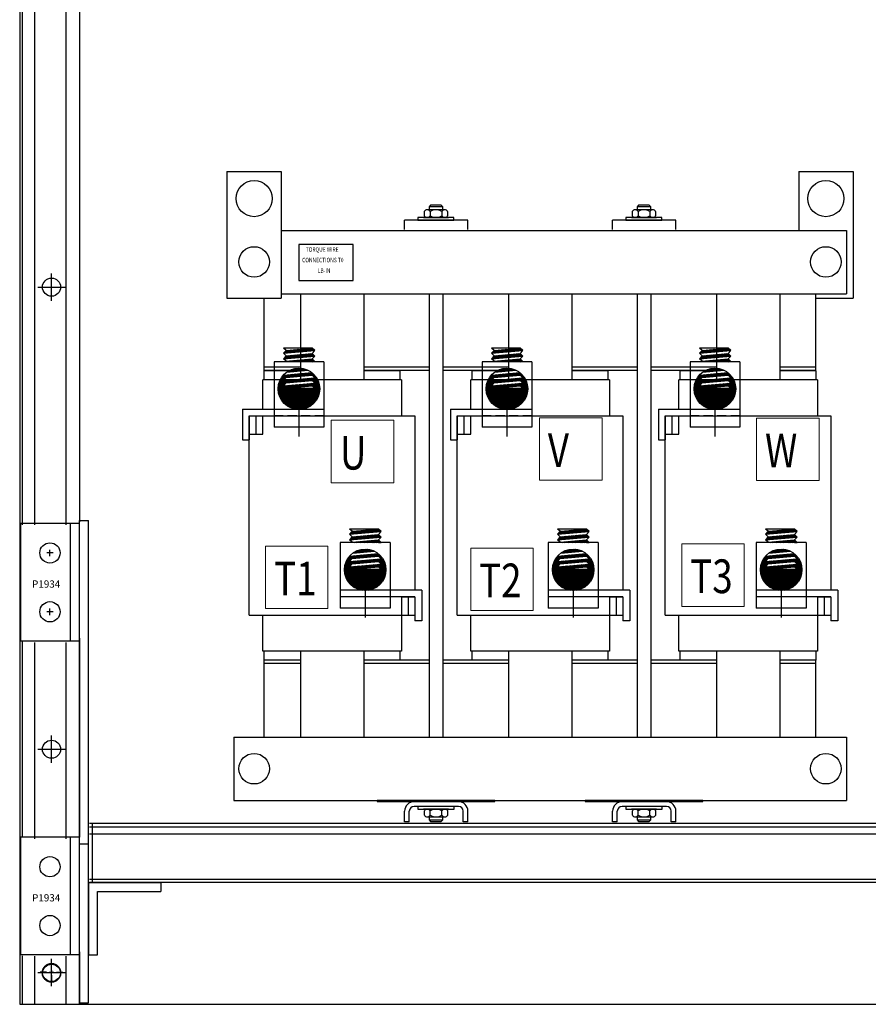
# Model space of a CAD drawing. Units: inches. Extents: x 53.7 to 145.3, y 10.3 to 79.8.
# Drawn here: x 53.7 to 77.2, y 12.1 to 39.3 of the extents above; entities that cross this region are included whole.
import ezdxf

# ---------------------------------------------------------------- set-up
doc = ezdxf.new("R2010")
doc.units = ezdxf.units.IN
doc.header["$MEASUREMENT"] = 0
doc.linetypes.add('CENTER', pattern=[2, 1.25, -0.25, 0.25, -0.25])
doc.linetypes.add('HIDDEN', pattern=[0.375, 0.25, -0.125])
for name, color, linetype in [('CENTERLINE', 7, 'CENTER'), ('DECALS', 253, 'Continuous'), ('HIDDEN', 7, 'HIDDEN')]:
    doc.layers.add(name, color=color, linetype=linetype)

msp = doc.modelspace()

# ---------------------------------------------------------------- hatches: boundary and pattern name
h = msp.add_hatch()
h.set_pattern_fill('ANSI31', color=256, scale=0.2, style=0)
h.set_pattern_definition([(45, (58.914483, 25.884197), (-0.01767767, 0.01767767), [])])
h.paths.add_polyline_path([(61.086, 29.849), (61.076, 29.837), (61.807, 29.837), (61.88, 29.844), (61.806, 29.912)])
h.paths.add_polyline_path([(61.881, 29.993), (61.806, 30.062), (61.086, 29.999), (61.011, 29.917)])
h.paths.add_polyline_path([(61.881, 30.144), (61.806, 30.213), (61.086, 30.15), (61.011, 30.068)])
h.paths.add_polyline_path([(61.875, 29.107), (61.806, 29.17), (61.086, 29.107)], flags=16)
h.paths.add_polyline_path([(61.881, 29.246), (61.806, 29.315), (61.086, 29.252), (61.011, 29.17)], flags=16)
h.paths.add_polyline_path([(61.881, 29.391), (61.806, 29.46), (61.086, 29.397), (61.011, 29.315)], flags=16)
h.paths.add_polyline_path([(61.101, 29.549, 0.036618), (61.037, 29.494), (61.011, 29.466), (61.803, 29.535, 0.053579), (61.699, 29.601)], flags=17)
h.paths.add_polyline_path([(61.288, 29.64, 0.336532), (60.869, 29.087, 1), (62.017, 29.087, 0.385863), (61.499, 29.659)])
h = msp.add_hatch()
h.set_pattern_fill('ANSI31', color=256, scale=0.2, style=0)
h.set_pattern_definition([(45, (64.664483, 25.884197), (-0.01767767, 0.01767767), [])])
h.paths.add_polyline_path([(66.836, 29.849), (66.826, 29.837), (67.557, 29.837), (67.63, 29.844), (67.556, 29.912)])
h.paths.add_polyline_path([(67.631, 29.993), (67.556, 30.062), (66.836, 29.999), (66.761, 29.917)])
h.paths.add_polyline_path([(67.631, 30.144), (67.556, 30.213), (66.836, 30.15), (66.761, 30.068)])
h.paths.add_polyline_path([(67.625, 29.107), (67.556, 29.17), (66.836, 29.107)], flags=16)
h.paths.add_polyline_path([(67.631, 29.246), (67.556, 29.315), (66.836, 29.252), (66.761, 29.17)], flags=16)
h.paths.add_polyline_path([(67.631, 29.391), (67.556, 29.46), (66.836, 29.397), (66.761, 29.315)], flags=16)
h.paths.add_polyline_path([(66.851, 29.549, 0.036618), (66.787, 29.494), (66.761, 29.466), (67.553, 29.535, 0.053579), (67.449, 29.601)], flags=17)
h.paths.add_polyline_path([(67.038, 29.64, 0.336532), (66.619, 29.087, 1), (67.767, 29.087, 0.385863), (67.249, 29.659)])
h = msp.add_hatch()
h.set_pattern_fill('ANSI31', color=256, scale=0.2, style=0)
h.set_pattern_definition([(45, (70.414483, 25.884197), (-0.01767767, 0.01767767), [])])
h.paths.add_polyline_path([(72.586, 29.849), (72.576, 29.837), (73.307, 29.837), (73.38, 29.844), (73.306, 29.912)])
h.paths.add_polyline_path([(73.381, 29.993), (73.306, 30.062), (72.586, 29.999), (72.511, 29.917)])
h.paths.add_polyline_path([(73.381, 30.144), (73.306, 30.213), (72.586, 30.15), (72.511, 30.068)])
h.paths.add_polyline_path([(73.375, 29.107), (73.306, 29.17), (72.586, 29.107)], flags=16)
h.paths.add_polyline_path([(73.381, 29.246), (73.306, 29.315), (72.586, 29.252), (72.511, 29.17)], flags=16)
h.paths.add_polyline_path([(73.381, 29.391), (73.306, 29.46), (72.586, 29.397), (72.511, 29.315)], flags=16)
h.paths.add_polyline_path([(72.601, 29.549, 0.036618), (72.537, 29.494), (72.511, 29.466), (73.303, 29.535, 0.053579), (73.199, 29.601)], flags=17)
h.paths.add_polyline_path([(72.788, 29.64, 0.336532), (72.369, 29.087, 1), (73.517, 29.087, 0.385863), (72.999, 29.659)])
h = msp.add_hatch()
h.set_pattern_fill('ANSI31', color=256, scale=0.2, style=0)
h.set_pattern_definition([(45, (60.745483, 20.884197), (-0.01767767, 0.01767767), [])])
h.paths.add_polyline_path([(62.917, 24.849), (62.907, 24.837), (63.638, 24.837), (63.711, 24.844), (63.637, 24.912)])
h.paths.add_polyline_path([(63.712, 24.993), (63.637, 25.062), (62.917, 24.999), (62.842, 24.917)])
h.paths.add_polyline_path([(63.712, 25.144), (63.637, 25.213), (62.917, 25.15), (62.842, 25.068)])
h.paths.add_polyline_path([(63.706, 24.107), (63.637, 24.17), (62.917, 24.107)], flags=16)
h.paths.add_polyline_path([(63.712, 24.246), (63.637, 24.315), (62.917, 24.252), (62.842, 24.17)], flags=16)
h.paths.add_polyline_path([(63.712, 24.391), (63.637, 24.46), (62.917, 24.397), (62.842, 24.315)], flags=16)
h.paths.add_polyline_path([(62.932, 24.549, 0.036618), (62.868, 24.494), (62.842, 24.466), (63.634, 24.535, 0.053579), (63.53, 24.601)], flags=17)
h.paths.add_polyline_path([(63.119, 24.64, 0.336532), (62.7, 24.087, 1), (63.848, 24.087, 0.385863), (63.33, 24.659)])
h = msp.add_hatch()
h.set_pattern_fill('ANSI31', color=256, scale=0.2, style=0)
h.set_pattern_definition([(45, (66.495483, 20.884197), (-0.01767767, 0.01767767), [])])
h.paths.add_polyline_path([(68.667, 24.849), (68.657, 24.837), (69.388, 24.837), (69.461, 24.844), (69.387, 24.912)])
h.paths.add_polyline_path([(69.462, 24.993), (69.387, 25.062), (68.667, 24.999), (68.592, 24.917)])
h.paths.add_polyline_path([(69.462, 25.144), (69.387, 25.213), (68.667, 25.15), (68.592, 25.068)])
h.paths.add_polyline_path([(69.456, 24.107), (69.387, 24.17), (68.667, 24.107)], flags=16)
h.paths.add_polyline_path([(69.462, 24.246), (69.387, 24.315), (68.667, 24.252), (68.592, 24.17)], flags=16)
h.paths.add_polyline_path([(69.462, 24.391), (69.387, 24.46), (68.667, 24.397), (68.592, 24.315)], flags=16)
h.paths.add_polyline_path([(68.682, 24.549, 0.036618), (68.618, 24.494), (68.592, 24.466), (69.384, 24.535, 0.053579), (69.28, 24.601)], flags=17)
h.paths.add_polyline_path([(68.869, 24.64, 0.336532), (68.45, 24.087, 1), (69.598, 24.087, 0.385863), (69.08, 24.659)])
h = msp.add_hatch()
h.set_pattern_fill('ANSI31', color=256, scale=0.2, style=0)
h.set_pattern_definition([(45, (72.245483, 20.884197), (-0.01767767, 0.01767767), [])])
h.paths.add_polyline_path([(74.417, 24.849), (74.407, 24.837), (75.138, 24.837), (75.211, 24.844), (75.137, 24.912)])
h.paths.add_polyline_path([(75.212, 24.993), (75.137, 25.062), (74.417, 24.999), (74.342, 24.917)])
h.paths.add_polyline_path([(75.212, 25.144), (75.137, 25.213), (74.417, 25.15), (74.342, 25.068)])
h.paths.add_polyline_path([(75.206, 24.107), (75.137, 24.17), (74.417, 24.107)], flags=16)
h.paths.add_polyline_path([(75.212, 24.246), (75.137, 24.315), (74.417, 24.252), (74.342, 24.17)], flags=16)
h.paths.add_polyline_path([(75.212, 24.391), (75.137, 24.46), (74.417, 24.397), (74.342, 24.315)], flags=16)
h.paths.add_polyline_path([(74.432, 24.549, 0.036618), (74.368, 24.494), (74.342, 24.466), (75.134, 24.535, 0.053579), (75.03, 24.601)], flags=17)
h.paths.add_polyline_path([(74.619, 24.64, 0.336532), (74.2, 24.087, 1), (75.348, 24.087, 0.385863), (74.83, 24.659)])

# ---------------------------------------------------------------- linework, layer by layer
at = {"color": 7}
for p, q in [((53.722, 72.083), (53.722, 12.083)), ((53.792, 72.083), (53.792, 25.328)), ((54.13, 72.083), (54.13, 25.328)), ((55, 72.083), (55, 25.328)), ((55.375, 72.083), (55.375, 25.409)), ((59.453, 35.092), (59.453, 31.592)), ((59.453, 35.092), (60.953, 35.092)), ((60.953, 35.092), (60.953, 31.592)), ((75.259, 35.092), (76.759, 35.092)), ((75.259, 35.092), (75.259, 33.462)), ((76.759, 35.092), (76.759, 31.592)), ((65.472, 34.032), (64.985, 34.032)), ((65.079, 34.157), (65.041, 34.119)), ((65.041, 34.119), (65.041, 34.032)), ((65.416, 34.119), (65.041, 34.119)), ((65.378, 34.157), (65.079, 34.157)), ((65.416, 34.119), (65.378, 34.157)), ((65.416, 34.032), (65.416, 34.119)), ((71.222, 34.032), (70.735, 34.032)), ((70.829, 34.157), (70.791, 34.119)), ((70.791, 34.119), (70.791, 34.032)), ((71.166, 34.119), (70.791, 34.119)), ((71.128, 34.157), (70.829, 34.157)), ((71.166, 34.119), (71.128, 34.157)), ((71.166, 34.032), (71.166, 34.119)), ((64.358, 33.492), (64.358, 33.742)), ((66.108, 33.742), (64.358, 33.742)), ((64.728, 33.82), (64.728, 33.742)), ((65.728, 33.82), (64.728, 33.82)), ((64.728, 33.742), (65.728, 33.742)), ((64.884, 33.82), (65.572, 33.82)), ((64.904, 33.989), (64.904, 33.864)), ((64.985, 33.82), (65.472, 33.82)), ((65.066, 33.989), (65.066, 33.864)), ((65.391, 33.989), (65.391, 33.864)), ((65.553, 33.989), (65.553, 33.864)), ((65.728, 33.742), (65.728, 33.82)), ((66.108, 33.492), (66.108, 33.742)), ((70.108, 33.492), (70.108, 33.742)), ((71.858, 33.742), (70.108, 33.742)), ((70.478, 33.82), (70.478, 33.742)), ((71.478, 33.82), (70.478, 33.82)), ((70.478, 33.742), (71.478, 33.742)), ((70.634, 33.82), (71.322, 33.82)), ((70.654, 33.989), (70.654, 33.864)), ((70.735, 33.82), (71.222, 33.82)), ((70.816, 33.989), (70.816, 33.864)), ((71.141, 33.989), (71.141, 33.864)), ((71.303, 33.989), (71.303, 33.864)), ((71.478, 33.742), (71.478, 33.82)), ((71.858, 33.492), (71.858, 33.742)), ((60.953, 33.462), (76.579, 33.462)), ((76.579, 33.462), (76.579, 31.712)), ((62.942, 33.075), (61.442, 33.075)), ((61.442, 33.075), (61.442, 32.075)), ((62.942, 32.075), (62.942, 33.075)), ((54.602, 31.521), (54.602, 32.271)), ((54.227, 31.896), (54.977, 31.896)), ((61.442, 32.075), (62.942, 32.075)), ((59.453, 31.592), (60.953, 31.592)), ((60.483, 29.592), (60.483, 31.592)), ((60.953, 31.712), (76.579, 31.712)), ((61.486, 31.712), (61.486, 29.337)), ((63.236, 31.712), (63.236, 29.337)), ((65.041, 31.712), (65.041, 19.462)), ((65.416, 31.712), (65.416, 19.462)), ((67.236, 31.712), (67.236, 29.337)), ((68.986, 31.712), (68.986, 29.337)), ((70.791, 31.712), (70.791, 19.462)), ((71.166, 31.712), (71.166, 19.462)), ((72.986, 31.712), (72.986, 29.337)), ((74.736, 31.712), (74.736, 29.337)), ((75.733, 29.592), (75.733, 31.712)), ((75.733, 31.592), (76.759, 31.592)), ((61.486, 29.682), (60.483, 29.682)), ((65.041, 29.682), (63.236, 29.682)), ((67.236, 29.682), (65.416, 29.682)), ((70.791, 29.682), (68.986, 29.682)), ((72.986, 29.682), (71.166, 29.682)), ((75.733, 29.682), (74.736, 29.682)), ((61.486, 29.592), (60.483, 29.592)), ((61.486, 29.582), (60.483, 29.582)), ((60.483, 29.337), (60.483, 29.582)), ((65.041, 29.592), (63.236, 29.592)), ((64.233, 29.582), (63.236, 29.582)), ((64.233, 29.582), (64.233, 29.337)), ((67.236, 29.592), (65.416, 29.592)), ((66.233, 29.337), (66.233, 29.582)), ((67.236, 29.582), (66.233, 29.582)), ((70.791, 29.592), (68.986, 29.592)), ((69.983, 29.582), (68.986, 29.582)), ((69.983, 29.582), (69.983, 29.337)), ((72.986, 29.592), (71.166, 29.592)), ((72.986, 29.582), (71.983, 29.582)), ((71.983, 29.337), (71.983, 29.582)), ((75.733, 29.592), (74.736, 29.592)), ((75.733, 29.582), (74.736, 29.582)), ((75.733, 29.582), (75.733, 29.337)), ((60.443, 28.524), (60.443, 29.337)), ((64.273, 29.337), (60.443, 29.337)), ((64.273, 29.337), (64.273, 28.337)), ((70.023, 29.337), (66.193, 29.337)), ((66.193, 28.524), (66.193, 29.337)), ((70.023, 29.337), (70.023, 28.337)), ((75.773, 29.337), (71.943, 29.337)), ((71.943, 28.524), (71.943, 29.337)), ((75.773, 29.337), (75.773, 28.337)), ((59.88, 28.524), (62.13, 28.524)), ((59.88, 28.524), (59.88, 27.674)), ((60.067, 22.837), (60.067, 28.337)), ((60.067, 28.337), (62.13, 28.337)), ((60.067, 28.337), (60.067, 27.674)), ((60.067, 28.337), (64.649, 28.337)), ((60.255, 27.837), (60.255, 28.337)), ((60.443, 27.837), (60.443, 28.337)), ((62.13, 28.524), (62.13, 28.337)), ((64.649, 28.337), (64.649, 23.524)), ((65.63, 28.524), (67.88, 28.524)), ((65.63, 28.524), (65.63, 27.674)), ((65.817, 22.837), (65.817, 28.337)), ((65.817, 28.337), (67.88, 28.337)), ((65.817, 28.337), (70.399, 28.337)), ((65.817, 28.337), (65.817, 27.674)), ((66.005, 27.837), (66.005, 28.337)), ((66.193, 27.837), (66.193, 28.337)), ((67.88, 28.524), (67.88, 28.337)), ((67.88, 28.524), (67.88, 28.337)), ((70.399, 28.337), (70.399, 23.524)), ((71.38, 28.524), (71.38, 27.674)), ((71.38, 28.524), (73.63, 28.524)), ((71.567, 28.337), (76.149, 28.337)), ((71.567, 22.837), (71.567, 28.337)), ((71.567, 28.337), (71.567, 27.674)), ((71.567, 28.337), (73.63, 28.337)), ((71.755, 27.837), (71.755, 28.337)), ((71.943, 27.837), (71.943, 28.337)), ((73.63, 28.524), (73.63, 28.337)), ((73.63, 28.524), (73.63, 28.337)), ((76.149, 28.337), (76.149, 23.524)), ((60.067, 27.837), (60.443, 27.837)), ((65.817, 27.837), (66.193, 27.837)), ((71.567, 27.837), (71.943, 27.837)), ((59.88, 27.674), (60.067, 27.674)), ((65.63, 27.674), (65.817, 27.674)), ((71.38, 27.674), (71.567, 27.674)), ((53.75, 22.118), (53.75, 25.368)), ((55.375, 25.368), (53.75, 25.368)), ((55.125, 22.118), (55.125, 25.368)), ((55.375, 22.118), (55.375, 25.449)), ((55.375, 25.449), (55.625, 25.449)), ((55.375, 12.093), (55.375, 25.419)), ((55.625, 12.123), (55.625, 25.449)), ((54.65, 24.553), (54.47, 24.553)), ((54.56, 24.463), (54.56, 24.643)), ((62.586, 23.524), (62.586, 23.337)), ((64.836, 23.524), (62.586, 23.524)), ((63.961, 23.524), (63.961, 23.337)), ((64.836, 23.524), (64.836, 22.674)), ((68.336, 23.524), (68.336, 23.337)), ((70.586, 23.524), (68.336, 23.524)), ((69.711, 23.524), (69.711, 23.337)), ((70.586, 23.524), (70.586, 22.674)), ((76.336, 23.524), (74.086, 23.524)), ((74.086, 23.524), (74.086, 23.337)), ((75.461, 23.524), (75.461, 23.337)), ((76.336, 23.524), (76.336, 22.674)), ((64.649, 23.337), (62.586, 23.337)), ((64.273, 23.337), (64.273, 22.837)), ((64.273, 23.337), (64.649, 23.337)), ((64.461, 23.337), (64.461, 22.837)), ((64.649, 23.337), (64.649, 22.837)), ((64.649, 23.337), (64.649, 22.674)), ((70.399, 23.337), (68.336, 23.337)), ((70.023, 23.337), (70.399, 23.337)), ((70.023, 23.337), (70.023, 22.837)), ((70.211, 23.337), (70.211, 22.837)), ((70.399, 23.337), (70.399, 22.837)), ((70.399, 23.337), (70.399, 22.674)), ((76.149, 23.337), (74.086, 23.337)), ((75.773, 23.337), (76.149, 23.337)), ((75.773, 23.337), (75.773, 22.837)), ((75.961, 23.337), (75.961, 22.837)), ((76.149, 23.337), (76.149, 22.837)), ((76.149, 23.337), (76.149, 22.674)), ((54.65, 22.928), (54.47, 22.928)), ((54.56, 22.838), (54.56, 23.018)), ((60.067, 22.837), (64.649, 22.837)), ((60.443, 21.837), (60.443, 22.837)), ((64.273, 22.837), (64.273, 21.837)), ((64.836, 22.674), (64.649, 22.674)), ((65.817, 22.837), (70.399, 22.837)), ((66.193, 21.837), (66.193, 22.837)), ((70.023, 22.837), (70.023, 21.837)), ((70.586, 22.674), (70.399, 22.674)), ((71.567, 22.837), (76.149, 22.837)), ((71.943, 21.837), (71.943, 22.837)), ((75.773, 22.837), (75.773, 21.837)), ((76.336, 22.674), (76.149, 22.674)), ((55.375, 22.118), (53.75, 22.118)), ((53.792, 22.108), (53.792, 16.689)), ((54.13, 22.078), (54.13, 16.659)), ((55, 22.078), (55, 16.659)), ((55.375, 22.199), (55.375, 16.699)), ((64.273, 21.837), (60.443, 21.837)), ((60.483, 21.592), (60.483, 21.837)), ((61.486, 21.837), (61.486, 19.462)), ((63.236, 21.837), (63.236, 19.462)), ((64.233, 21.837), (64.233, 21.592)), ((70.023, 21.837), (66.193, 21.837)), ((66.233, 21.592), (66.233, 21.837)), ((67.236, 21.837), (67.236, 19.462)), ((68.986, 21.837), (68.986, 19.462)), ((69.983, 21.837), (69.983, 21.592)), ((75.773, 21.837), (71.943, 21.837)), ((71.983, 21.592), (71.983, 21.837)), ((72.986, 21.837), (72.986, 19.462)), ((74.736, 21.837), (74.736, 19.462)), ((75.733, 21.837), (75.733, 21.592)), ((60.483, 19.462), (60.483, 21.592)), ((61.486, 21.592), (60.483, 21.592)), ((61.486, 21.592), (60.483, 21.592)), ((61.486, 21.502), (60.483, 21.502)), ((65.041, 21.592), (63.236, 21.592)), ((64.233, 21.592), (63.236, 21.592)), ((65.041, 21.502), (63.236, 21.502)), ((67.236, 21.592), (65.416, 21.592)), ((67.236, 21.502), (65.416, 21.502)), ((67.236, 21.592), (66.233, 21.592)), ((70.791, 21.592), (68.986, 21.592)), ((69.983, 21.592), (68.986, 21.592)), ((70.791, 21.502), (68.986, 21.502)), ((72.986, 21.592), (71.166, 21.592)), ((72.986, 21.502), (71.166, 21.502)), ((72.986, 21.592), (71.983, 21.592)), ((75.733, 21.592), (74.736, 21.592)), ((75.733, 21.592), (74.736, 21.592)), ((75.733, 21.502), (74.736, 21.502)), ((75.733, 19.462), (75.733, 21.592)), ((54.602, 18.755), (54.602, 19.505)), ((59.643, 19.462), (76.579, 19.462)), ((59.643, 19.462), (59.643, 17.712)), ((76.579, 19.462), (76.579, 17.712)), ((54.227, 19.13), (54.977, 19.13)), ((59.643, 17.712), (76.579, 17.712)), ((65.853, 17.682), (64.623, 17.682)), ((71.603, 17.682), (70.373, 17.682)), ((64.363, 17.122), (64.363, 17.422)), ((64.493, 17.122), (64.493, 17.422)), ((65.853, 17.552), (64.623, 17.552)), ((64.733, 17.552), (64.733, 17.474)), ((65.733, 17.552), (64.733, 17.552)), ((64.733, 17.474), (65.733, 17.474)), ((65.577, 17.474), (64.889, 17.474)), ((64.909, 17.306), (64.909, 17.431)), ((65.477, 17.474), (64.99, 17.474)), ((65.071, 17.306), (65.071, 17.431)), ((65.396, 17.306), (65.396, 17.431)), ((65.558, 17.306), (65.558, 17.431)), ((65.733, 17.474), (65.733, 17.552)), ((65.983, 17.122), (65.983, 17.422)), ((66.113, 17.122), (66.113, 17.422)), ((70.113, 17.122), (70.113, 17.422)), ((70.243, 17.122), (70.243, 17.422)), ((71.603, 17.552), (70.373, 17.552)), ((70.483, 17.552), (70.483, 17.474)), ((71.483, 17.552), (70.483, 17.552)), ((70.483, 17.474), (71.483, 17.474)), ((71.327, 17.474), (70.639, 17.474)), ((70.659, 17.306), (70.659, 17.431)), ((71.227, 17.474), (70.74, 17.474)), ((70.821, 17.306), (70.821, 17.431)), ((71.146, 17.306), (71.146, 17.431)), ((71.308, 17.306), (71.308, 17.431)), ((71.483, 17.474), (71.483, 17.552)), ((71.733, 17.122), (71.733, 17.422)), ((71.863, 17.122), (71.863, 17.422)), ((64.99, 17.262), (65.477, 17.262)), ((65.041, 17.262), (65.041, 17.175)), ((65.041, 17.175), (65.079, 17.137)), ((65.041, 17.175), (65.416, 17.175)), ((65.079, 17.137), (65.378, 17.137)), ((65.378, 17.137), (65.416, 17.175)), ((65.416, 17.175), (65.416, 17.262)), ((70.74, 17.262), (71.227, 17.262)), ((70.791, 17.262), (70.791, 17.175)), ((70.791, 17.175), (70.829, 17.137)), ((70.791, 17.175), (71.166, 17.175)), ((70.829, 17.137), (71.128, 17.137)), ((71.128, 17.137), (71.166, 17.175)), ((71.166, 17.175), (71.166, 17.262)), ((83.721, 17.074), (55.653, 17.074)), ((55.653, 16.985), (83.721, 16.985)), ((55.723, 17.074), (55.723, 15.449)), ((64.493, 17.122), (64.363, 17.122)), ((66.113, 17.122), (65.983, 17.122)), ((70.243, 17.122), (70.113, 17.122)), ((71.863, 17.122), (71.733, 17.122)), ((53.75, 13.449), (53.75, 16.699)), ((55.375, 16.699), (53.75, 16.699)), ((55.125, 13.449), (55.125, 16.699)), ((55.375, 13.449), (55.375, 16.699)), ((55.653, 16.797), (83.721, 16.797)), ((55.625, 16.506), (55.375, 16.506)), ((55.653, 15.543), (83.721, 15.543)), ((55.625, 15.449), (57.627, 15.449)), ((55.625, 15.449), (55.625, 13.449)), ((83.721, 15.449), (55.653, 15.449)), ((57.627, 15.449), (57.627, 15.199)), ((55.875, 15.199), (57.627, 15.199)), ((55.875, 13.449), (55.875, 15.199)), ((55.375, 13.449), (53.75, 13.449)), ((53.792, 13.419), (53.792, 12.093)), ((54.13, 13.409), (54.13, 12.083)), ((54.602, 12.587), (54.602, 13.337)), ((55, 13.409), (55, 12.083)), ((55.375, 13.531), (55.375, 12.123)), ((55.625, 13.449), (55.875, 13.449)), ((54.602, 13.087), (54.602, 13.27)), ((54.227, 12.962), (54.977, 12.962)), ((54.467, 12.972), (54.284, 12.972)), ((54.534, 12.972), (54.669, 12.972)), ((54.534, 12.972), (54.669, 12.972)), ((54.602, 13.02), (54.602, 12.956)), ((54.602, 13.02), (54.602, 12.956)), ((54.602, 12.889), (54.602, 12.706)), ((54.737, 12.972), (54.919, 12.972)), ((53.722, 12.083), (85.722, 12.083)), ((55.375, 12.123), (55.625, 12.123))]:
    msp.add_line(p, q, dxfattribs=at)
for p, q in [((61.806, 30.213), (61.011, 30.213)), ((61.086, 30.15), (61.011, 30.213)), ((61.086, 30.15), (61.806, 30.213)), ((61.881, 30.144), (61.806, 30.213)), ((67.556, 30.213), (66.761, 30.213)), ((66.836, 30.15), (66.761, 30.213)), ((66.836, 30.15), (67.556, 30.213)), ((67.631, 30.144), (67.556, 30.213)), ((73.306, 30.213), (72.511, 30.213)), ((72.586, 30.15), (72.511, 30.213)), ((72.586, 30.15), (73.306, 30.213)), ((73.381, 30.144), (73.306, 30.213)), ((61.011, 30.068), (61.086, 30.15)), ((61.011, 30.068), (61.881, 30.144)), ((61.086, 29.999), (61.011, 30.068)), ((61.011, 29.917), (61.086, 29.999)), ((61.011, 29.917), (61.881, 29.993)), ((61.086, 29.999), (61.806, 30.062)), ((61.806, 30.062), (61.881, 30.144)), ((61.881, 29.993), (61.806, 30.062)), ((61.806, 29.912), (61.881, 29.993)), ((66.761, 30.068), (66.836, 30.15)), ((66.761, 30.068), (67.631, 30.144)), ((66.836, 29.999), (66.761, 30.068)), ((66.761, 29.917), (66.836, 29.999)), ((66.761, 29.917), (67.631, 29.993)), ((66.836, 29.999), (67.556, 30.062)), ((67.556, 30.062), (67.631, 30.144)), ((67.631, 29.993), (67.556, 30.062)), ((67.556, 29.912), (67.631, 29.993)), ((72.511, 30.068), (72.586, 30.15)), ((72.511, 30.068), (73.381, 30.144)), ((72.586, 29.999), (72.511, 30.068)), ((72.511, 29.917), (72.586, 29.999)), ((72.511, 29.917), (73.381, 29.993)), ((72.586, 29.999), (73.306, 30.062)), ((73.306, 30.062), (73.381, 30.144)), ((73.381, 29.993), (73.306, 30.062)), ((73.306, 29.912), (73.381, 29.993)), ((62.13, 29.837), (60.755, 29.837)), ((60.755, 29.837), (60.755, 28.025)), ((61.086, 29.849), (61.011, 29.917)), ((61.076, 29.837), (61.086, 29.849)), ((61.086, 29.849), (61.806, 29.912)), ((61.288, 29.64), (61.499, 29.659)), ((61.881, 29.843), (61.806, 29.912)), ((61.807, 29.837), (61.88, 29.844)), ((61.875, 29.837), (61.88, 29.844)), ((62.13, 29.837), (62.13, 28.025)), ((67.88, 29.837), (66.505, 29.837)), ((66.505, 29.837), (66.505, 28.025)), ((66.836, 29.849), (66.761, 29.917)), ((66.826, 29.837), (66.836, 29.849)), ((66.836, 29.849), (67.556, 29.912)), ((67.038, 29.64), (67.249, 29.659)), ((67.631, 29.843), (67.556, 29.912)), ((67.557, 29.837), (67.63, 29.844)), ((67.625, 29.837), (67.63, 29.844)), ((67.88, 29.837), (67.88, 28.025)), ((73.63, 29.837), (72.255, 29.837)), ((72.255, 29.837), (72.255, 28.025)), ((72.586, 29.849), (72.511, 29.917)), ((72.576, 29.837), (72.586, 29.849)), ((72.586, 29.849), (73.306, 29.912)), ((72.788, 29.64), (72.999, 29.659)), ((73.381, 29.843), (73.306, 29.912)), ((73.307, 29.837), (73.38, 29.844)), ((73.375, 29.837), (73.38, 29.844)), ((73.63, 29.837), (73.63, 28.025)), ((61.011, 29.466), (61.803, 29.535)), ((61.011, 29.466), (61.037, 29.494)), ((61.086, 29.397), (61.011, 29.466)), ((61.011, 29.315), (61.086, 29.397)), ((61.011, 29.315), (61.881, 29.391)), ((61.086, 29.397), (61.806, 29.46)), ((61.101, 29.549), (61.699, 29.601)), ((61.806, 29.46), (61.843, 29.5)), ((61.881, 29.391), (61.806, 29.46)), ((61.806, 29.315), (61.881, 29.391)), ((66.761, 29.466), (67.553, 29.535)), ((66.761, 29.466), (66.787, 29.494)), ((66.836, 29.397), (66.761, 29.466)), ((66.761, 29.315), (66.836, 29.397)), ((66.761, 29.315), (67.631, 29.391)), ((66.836, 29.397), (67.556, 29.46)), ((66.851, 29.549), (67.449, 29.601)), ((67.556, 29.46), (67.593, 29.5)), ((67.631, 29.391), (67.556, 29.46)), ((67.556, 29.315), (67.631, 29.391)), ((72.511, 29.466), (73.303, 29.535)), ((72.511, 29.466), (72.537, 29.494)), ((72.586, 29.397), (72.511, 29.466)), ((72.511, 29.315), (72.586, 29.397)), ((72.511, 29.315), (73.381, 29.391)), ((72.586, 29.397), (73.306, 29.46)), ((72.601, 29.549), (73.199, 29.601)), ((73.306, 29.46), (73.343, 29.5)), ((73.381, 29.391), (73.306, 29.46)), ((73.306, 29.315), (73.381, 29.391)), ((61.011, 29.315), (61.086, 29.252)), ((61.011, 29.17), (61.086, 29.252)), ((61.011, 29.17), (61.881, 29.246)), ((61.011, 29.17), (61.881, 29.246)), ((61.011, 29.17), (61.086, 29.107)), ((61.086, 29.252), (61.806, 29.315)), ((61.086, 29.107), (61.806, 29.17)), ((61.086, 29.107), (61.806, 29.17)), ((61.086, 29.107), (61.875, 29.107)), ((61.881, 29.246), (61.806, 29.315)), ((61.806, 29.17), (61.881, 29.246)), ((61.875, 29.107), (61.806, 29.17)), ((66.761, 29.315), (66.836, 29.252)), ((66.761, 29.17), (66.836, 29.252)), ((66.761, 29.17), (67.631, 29.246)), ((66.761, 29.17), (67.631, 29.246)), ((66.761, 29.17), (66.836, 29.107)), ((66.836, 29.252), (67.556, 29.315)), ((66.836, 29.107), (67.556, 29.17)), ((66.836, 29.107), (67.556, 29.17)), ((66.836, 29.107), (67.625, 29.107)), ((67.631, 29.246), (67.556, 29.315)), ((67.556, 29.17), (67.631, 29.246)), ((67.625, 29.107), (67.556, 29.17)), ((72.511, 29.315), (72.586, 29.252)), ((72.511, 29.17), (72.586, 29.252)), ((72.511, 29.17), (73.381, 29.246)), ((72.511, 29.17), (73.381, 29.246)), ((72.511, 29.17), (72.586, 29.107)), ((72.586, 29.252), (73.306, 29.315)), ((72.586, 29.107), (73.306, 29.17)), ((72.586, 29.107), (73.306, 29.17)), ((72.586, 29.107), (73.375, 29.107)), ((73.381, 29.246), (73.306, 29.315)), ((73.306, 29.17), (73.381, 29.246)), ((73.375, 29.107), (73.306, 29.17)), ((62.13, 28.025), (60.755, 28.025)), ((67.88, 28.025), (66.505, 28.025)), ((73.63, 28.025), (72.255, 28.025)), ((63.637, 25.213), (62.842, 25.213)), ((62.917, 25.15), (62.842, 25.213)), ((62.842, 25.068), (62.917, 25.15)), ((62.842, 25.068), (63.712, 25.144)), ((62.917, 24.999), (62.842, 25.068)), ((62.917, 25.15), (63.637, 25.213)), ((62.917, 24.999), (63.637, 25.062)), ((63.712, 25.144), (63.637, 25.213)), ((63.637, 25.062), (63.712, 25.144)), ((63.712, 24.993), (63.637, 25.062)), ((69.387, 25.213), (68.592, 25.213)), ((68.667, 25.15), (68.592, 25.213)), ((68.592, 25.068), (68.667, 25.15)), ((68.592, 25.068), (69.462, 25.144)), ((68.667, 24.999), (68.592, 25.068)), ((68.667, 25.15), (69.387, 25.213)), ((68.667, 24.999), (69.387, 25.062)), ((69.462, 25.144), (69.387, 25.213)), ((69.387, 25.062), (69.462, 25.144)), ((69.462, 24.993), (69.387, 25.062)), ((75.137, 25.213), (74.342, 25.213)), ((74.417, 25.15), (74.342, 25.213)), ((74.342, 25.068), (74.417, 25.15)), ((74.342, 25.068), (75.212, 25.144)), ((74.417, 24.999), (74.342, 25.068)), ((74.417, 25.15), (75.137, 25.213)), ((74.417, 24.999), (75.137, 25.062)), ((75.212, 25.144), (75.137, 25.213)), ((75.137, 25.062), (75.212, 25.144)), ((75.212, 24.993), (75.137, 25.062)), ((63.961, 24.837), (62.586, 24.837)), ((62.586, 24.837), (62.586, 23.025)), ((62.842, 24.917), (62.917, 24.999)), ((62.842, 24.917), (63.712, 24.993)), ((62.917, 24.849), (62.842, 24.917)), ((62.907, 24.837), (62.917, 24.849)), ((62.917, 24.849), (63.637, 24.912)), ((63.637, 24.912), (63.712, 24.993)), ((63.712, 24.843), (63.637, 24.912)), ((63.638, 24.837), (63.711, 24.844)), ((63.706, 24.837), (63.711, 24.844)), ((63.961, 24.837), (63.961, 23.025)), ((69.711, 24.837), (68.336, 24.837)), ((68.336, 24.837), (68.336, 23.025)), ((68.592, 24.917), (68.667, 24.999)), ((68.592, 24.917), (69.462, 24.993)), ((68.667, 24.849), (68.592, 24.917)), ((68.657, 24.837), (68.667, 24.849)), ((68.667, 24.849), (69.387, 24.912)), ((69.387, 24.912), (69.462, 24.993)), ((69.462, 24.843), (69.387, 24.912)), ((69.388, 24.837), (69.461, 24.844)), ((69.456, 24.837), (69.461, 24.844)), ((69.711, 24.837), (69.711, 23.025)), ((75.461, 24.837), (74.086, 24.837)), ((74.086, 24.837), (74.086, 23.025)), ((74.342, 24.917), (74.417, 24.999)), ((74.342, 24.917), (75.212, 24.993)), ((74.417, 24.849), (74.342, 24.917)), ((74.407, 24.837), (74.417, 24.849)), ((74.417, 24.849), (75.137, 24.912)), ((75.137, 24.912), (75.212, 24.993)), ((75.212, 24.843), (75.137, 24.912)), ((75.138, 24.837), (75.211, 24.844)), ((75.206, 24.837), (75.211, 24.844)), ((75.461, 24.837), (75.461, 23.025)), ((62.842, 24.466), (63.634, 24.535)), ((62.842, 24.466), (62.868, 24.494)), ((62.932, 24.549), (63.53, 24.601)), ((63.119, 24.64), (63.33, 24.659)), ((63.637, 24.46), (63.674, 24.5)), ((68.592, 24.466), (69.384, 24.535)), ((68.592, 24.466), (68.618, 24.494)), ((68.682, 24.549), (69.28, 24.601)), ((68.869, 24.64), (69.08, 24.659)), ((69.387, 24.46), (69.424, 24.5)), ((74.342, 24.466), (75.134, 24.535)), ((74.342, 24.466), (74.368, 24.494)), ((74.432, 24.549), (75.03, 24.601)), ((74.619, 24.64), (74.83, 24.659)), ((75.137, 24.46), (75.174, 24.5)), ((62.917, 24.397), (62.842, 24.466)), ((62.842, 24.315), (62.917, 24.397)), ((62.842, 24.315), (63.712, 24.391)), ((62.842, 24.315), (62.917, 24.252)), ((62.842, 24.17), (62.917, 24.252)), ((62.842, 24.17), (63.712, 24.246)), ((62.842, 24.17), (63.712, 24.246)), ((62.917, 24.397), (63.637, 24.46)), ((62.917, 24.252), (63.637, 24.315)), ((63.712, 24.391), (63.637, 24.46)), ((63.637, 24.315), (63.712, 24.391)), ((63.712, 24.246), (63.637, 24.315)), ((63.637, 24.17), (63.712, 24.246)), ((68.667, 24.397), (68.592, 24.466)), ((68.592, 24.315), (68.667, 24.397)), ((68.592, 24.315), (69.462, 24.391)), ((68.592, 24.315), (68.667, 24.252)), ((68.592, 24.17), (68.667, 24.252)), ((68.592, 24.17), (69.462, 24.246)), ((68.592, 24.17), (69.462, 24.246)), ((68.667, 24.397), (69.387, 24.46)), ((68.667, 24.252), (69.387, 24.315)), ((69.462, 24.391), (69.387, 24.46)), ((69.387, 24.315), (69.462, 24.391)), ((69.462, 24.246), (69.387, 24.315)), ((69.387, 24.17), (69.462, 24.246)), ((74.417, 24.397), (74.342, 24.466)), ((74.342, 24.315), (74.417, 24.397)), ((74.342, 24.315), (75.212, 24.391)), ((74.342, 24.315), (74.417, 24.252)), ((74.342, 24.17), (74.417, 24.252)), ((74.342, 24.17), (75.212, 24.246)), ((74.342, 24.17), (75.212, 24.246)), ((74.417, 24.397), (75.137, 24.46)), ((74.417, 24.252), (75.137, 24.315)), ((75.212, 24.391), (75.137, 24.46)), ((75.137, 24.315), (75.212, 24.391)), ((75.212, 24.246), (75.137, 24.315)), ((75.137, 24.17), (75.212, 24.246)), ((62.842, 24.17), (62.917, 24.107)), ((62.917, 24.107), (63.637, 24.17)), ((62.917, 24.107), (63.637, 24.17)), ((62.917, 24.107), (63.706, 24.107)), ((63.706, 24.107), (63.637, 24.17)), ((68.592, 24.17), (68.667, 24.107)), ((68.667, 24.107), (69.387, 24.17)), ((68.667, 24.107), (69.387, 24.17)), ((68.667, 24.107), (69.456, 24.107)), ((69.456, 24.107), (69.387, 24.17)), ((74.342, 24.17), (74.417, 24.107)), ((74.417, 24.107), (75.137, 24.17)), ((74.417, 24.107), (75.137, 24.17)), ((74.417, 24.107), (75.206, 24.107)), ((75.206, 24.107), (75.137, 24.17)), ((63.961, 23.025), (62.586, 23.025)), ((69.711, 23.025), (68.336, 23.025)), ((75.461, 23.025), (74.086, 23.025))]:
    msp.add_line(p, q)
for points in [[(63.608, 17.682), (66.858, 17.682), (66.858, 17.712), (63.608, 17.712)], [(69.358, 17.682), (72.608, 17.682), (72.608, 17.712), (69.358, 17.712)]]:
    msp.add_lwpolyline(points, close=True, dxfattribs=at)
for centre, radius in [((60.203, 34.342), 0.5), ((76.009, 34.342), 0.5), ((60.203, 32.592), 0.422), ((76.009, 32.592), 0.422), ((54.602, 31.896), 0.25), ((54.56, 24.553), 0.28), ((54.56, 22.928), 0.28), ((54.602, 19.13), 0.25), ((60.203, 18.592), 0.422), ((76.009, 18.592), 0.422), ((54.56, 15.884), 0.28), ((54.56, 14.259), 0.28), ((54.602, 12.962), 0.25), ((54.602, 12.962), 0.25), ((54.602, 12.942), 0.25)]:
    msp.add_circle(centre, radius, dxfattribs=at)
for centre in [(61.443, 29.087), (67.193, 29.087), (72.943, 29.087), (63.274, 24.087), (69.024, 24.087), (74.774, 24.087)]:
    msp.add_circle(centre, 0.574)
for centre, radius, start, end in [((64.985, 33.935), 0.0975, 33.6264, 146.3736), ((65.228, 33.708), 0.325, 60, 120), ((65.472, 33.935), 0.0975, 33.6264, 146.3736), ((70.735, 33.935), 0.0975, 33.6264, 146.3736), ((70.978, 33.708), 0.325, 60, 120), ((71.222, 33.935), 0.0975, 33.6264, 146.3736), ((64.985, 33.918), 0.0975, 213.6264, 326.3736), ((65.228, 34.145), 0.325, 240, 300), ((65.472, 33.918), 0.0975, 213.6264, 326.3736), ((70.735, 33.918), 0.0975, 213.6264, 326.3736), ((70.978, 34.145), 0.325, 240, 300), ((71.222, 33.918), 0.0975, 213.6264, 326.3736), ((64.623, 17.422), 0.26, 90, 180), ((65.853, 17.422), 0.26, 0, 90), ((70.373, 17.422), 0.26, 90, 180), ((71.603, 17.422), 0.26, 0, 90), ((64.623, 17.422), 0.13, 90, 180), ((64.99, 17.377), 0.0975, 33.6264, 146.3736), ((65.233, 17.149), 0.325, 60, 120), ((65.477, 17.377), 0.0975, 33.6264, 146.3736), ((65.853, 17.422), 0.13, 0, 90), ((70.373, 17.422), 0.13, 90, 180), ((70.74, 17.377), 0.0975, 33.6264, 146.3736), ((70.983, 17.149), 0.325, 60, 120), ((71.227, 17.377), 0.0975, 33.6264, 146.3736), ((71.603, 17.422), 0.13, 0, 90), ((64.99, 17.36), 0.0975, 213.6264, 326.3736), ((65.233, 17.587), 0.325, 240, 300), ((65.477, 17.36), 0.0975, 213.6264, 326.3736), ((70.74, 17.36), 0.0975, 213.6264, 326.3736), ((70.983, 17.587), 0.325, 240, 300), ((71.227, 17.36), 0.0975, 213.6264, 326.3736)]:
    msp.add_arc(centre, radius, start, end, dxfattribs=at)
at = {"layer": 'CENTERLINE'}
for p, q in [((61.443, 28.725), (61.443, 27.77)), ((67.193, 28.725), (67.193, 27.77)), ((72.943, 28.725), (72.943, 27.77)), ((63.274, 23.725), (63.274, 22.77)), ((69.024, 23.725), (69.024, 22.77)), ((74.774, 23.725), (74.774, 22.77))]:
    msp.add_line(p, q, dxfattribs=at)
at = {"layer": 'DECALS', "color": 7, "lineweight": 0}
for p, q in [((62.336, 28.219), (62.336, 26.493)), ((64.062, 28.219), (62.336, 28.219)), ((64.062, 26.493), (64.062, 28.219)), ((69.821, 28.287), (68.095, 28.287)), ((68.095, 28.287), (68.095, 26.561)), ((69.821, 26.561), (69.821, 28.287)), ((74.093, 28.277), (74.093, 26.551)), ((75.819, 28.277), (74.093, 28.277)), ((75.819, 26.551), (75.819, 28.277)), ((62.336, 26.493), (64.062, 26.493)), ((68.095, 26.561), (69.821, 26.561)), ((74.093, 26.551), (75.819, 26.551)), ((72.025, 24.8), (72.025, 23.074)), ((73.751, 24.8), (72.025, 24.8)), ((73.751, 23.074), (73.751, 24.8)), ((60.519, 24.742), (60.519, 23.016)), ((62.245, 24.742), (60.519, 24.742)), ((62.245, 23.016), (62.245, 24.742)), ((67.92, 24.684), (66.194, 24.684)), ((66.194, 24.684), (66.194, 22.958)), ((67.92, 22.958), (67.92, 24.684)), ((60.519, 23.016), (62.245, 23.016)), ((66.194, 22.958), (67.92, 22.958)), ((72.025, 23.074), (73.751, 23.074))]:
    msp.add_line(p, q, dxfattribs=at)
at = {"layer": 'HIDDEN', "linetype": 'HIDDEN'}
for p, q in [((62.13, 28.337), (60.755, 28.337)), ((67.88, 28.337), (66.505, 28.337)), ((73.63, 28.337), (72.255, 28.337)), ((63.961, 23.337), (62.586, 23.337)), ((69.711, 23.337), (68.336, 23.337)), ((75.461, 23.337), (74.086, 23.337))]:
    msp.add_line(p, q, dxfattribs=at)

# ---------------------------------------------------------------- texts
at = {"color": 7, "width": 0.8}
for s, p in [('TORQUE WIRE', (61.63, 32.873)), ('CONNECTIONS T0', (61.531, 32.582)), ('      LB-IN', (61.778, 32.291))]:
    msp.add_text(s, height=0.125, dxfattribs=at).set_placement(p)
at = {"color": 7}
for p in [(54.065, 23.594), (54.065, 14.925)]:
    msp.add_text('P1934', height=0.2, dxfattribs=at).set_placement(p)
at = {"layer": 'DECALS', "color": 7, "lineweight": 0, "width": 0.8}
for s, p in [('U', (62.574, 26.856)), ('V', (68.322, 26.929)), ('W', (74.326, 26.919)), ('T1', (60.757, 23.38)), ('T2', (66.421, 23.327)), ('T3', (72.258, 23.442))]:
    msp.add_text(s, height=0.932, dxfattribs=at).set_placement(p)

doc.saveas('drawing.dxf')
